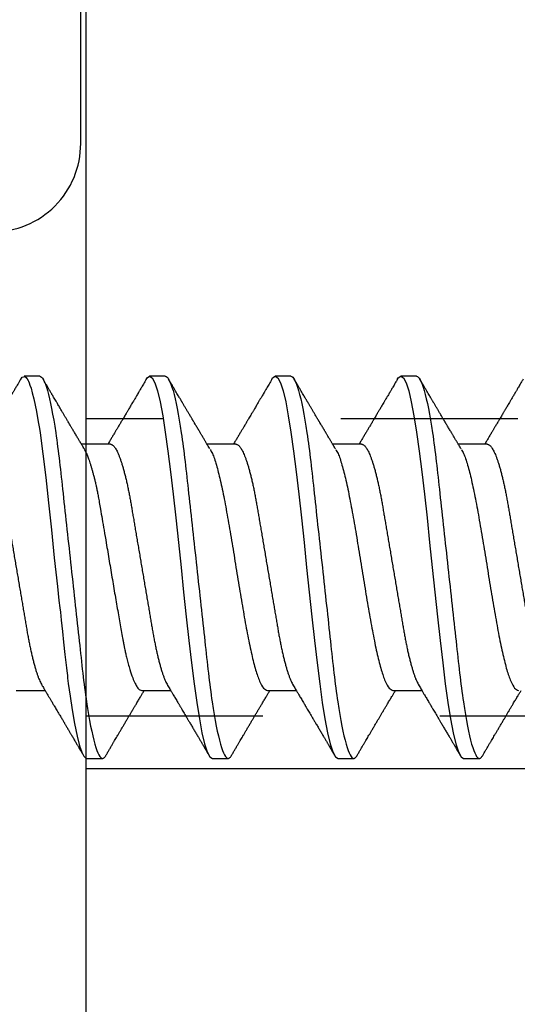
# Model space of a CAD drawing. Units: inches. Extents: x 0 to 184, y 0 to 44.
# Drawn here: x 17 to 17, y 24 to 25 of the extents above; entities that cross this region are included whole.
import ezdxf
from ezdxf import colors
from ezdxf.entities.mleader import LeaderData, LeaderLine
from ezdxf.math import Vec2, Vec3

# ---------------------------------------------------------------- set-up
doc = ezdxf.new("R2010")
doc.units = ezdxf.units.IN
doc.header["$LTSCALE"] = 0.25
doc.header["$MEASUREMENT"] = 0
doc.linetypes.add('HIDDEN2', pattern=[0.1875, 0.125, -0.0625])
doc.layers.add('Arcadia-Profile', color=6, linetype='Continuous')
doc.layers.add('Arcadia-Text', color=3, linetype='Continuous')
doc.styles.get("Standard").update_dxf_attribs({"font": 'ARIALN.TTF'})

# ---------------------------------------------------------------- blocks, each defined once
blk = doc.blocks.new('Clip OPGUCH25-1')
at = {"layer": 'Arcadia-Profile'}
blk.add_line((-1.722, -0.66127), (1.722, -0.66127), dxfattribs=at)
blk.add_lwpolyline([(-1.722, 0), (1.722, 0), (1.722, -2.22), (-1.722, -2.22)], close=True, dxfattribs=at)
at = {"layer": 'Arcadia-Profile', "linetype": 'HIDDEN2'}
for points in [[(1.722, -0.46355), (-1.722, -0.46355)], [(-1.722, -0.63155), (1.722, -0.63155)]]:
    blk.add_lwpolyline(points, dxfattribs=at)
blk = doc.blocks.new('*U69')
at = {"layer": 'Arcadia-Profile'}
for p, q in [((0.25181, 0.108), (0.24298, 0.108)), ((0.32281, 0.108), (0.31394, 0.108)), ((0.39381, 0.108), (0.38494, 0.108)), ((0.46481, 0.108), (0.45594, 0.108)), ((0.29175, 0.06957), (0.27544, 0.06957)), ((0.36275, 0.06957), (0.34644, 0.06957)), ((0.43375, 0.06957), (0.41744, 0.06957)), ((0.50475, 0.06957), (0.48844, 0.06957)), ((0.23857, -0.06957), (0.25481, -0.06957)), ((0.3095, -0.06957), (0.32581, -0.06957)), ((0.3805, -0.06957), (0.39681, -0.06957)), ((0.4515, -0.06957), (0.46781, -0.06957)), ((0.27844, -0.108), (0.28731, -0.108)), ((0.34944, -0.108), (0.35831, -0.108)), ((0.42044, -0.108), (0.42931, -0.108)), ((0.49144, -0.108), (0.50031, -0.108))]:
    blk.add_line(p, q, dxfattribs=at)
at = {"layer": 'Arcadia-Profile', "flags": 128}
for points in [[(0.24103, 0.10603), (0.2419, 0.10747), (0.24348, 0.10788), (0.24424, 0.10724), (0.24462, 0.1067), (0.24481, 0.10638), (0.24491, 0.1062), (0.24495, 0.10611), (0.24498, 0.10607), (0.24499, 0.10604), (0.24499, 0.10603), (0.245, 0.10603), (0.245, 0.10602), (0.245, 0.10602), (0.245, 0.10602), (0.245, 0.10602), (0.245, 0.10602), (0.245, 0.10602), (0.245, 0.10602), (0.24539, 0.10522), (0.24577, 0.10434), (0.24627, 0.10304), (0.24689, 0.1012), (0.24762, 0.09867), (0.24846, 0.09529), (0.24926, 0.09162), (0.24997, 0.08799), (0.2506, 0.08451), (0.25114, 0.0813), (0.2516, 0.07845), (0.25197, 0.07602), (0.25362, 0.06407), (0.25525, 0.05077), (0.25686, 0.03639), (0.25844, 0.02124), (0.26003, 0.00543), (0.26177, -0.01077), (0.26223, -0.0148), (0.26269, -0.01881), (0.26316, -0.02279), (0.26348, -0.02539), (0.26398, -0.02985), (0.26467, -0.03628), (0.26531, -0.04227), (0.26606, -0.04916), (0.26692, -0.05683), (0.2671, -0.05842), (0.26726, -0.05976), (0.26743, -0.06115), (0.2676, -0.06258), (0.26778, -0.06405), (0.26798, -0.06557), (0.26896, -0.07284), (0.27012, -0.08055), (0.27146, -0.08828), (0.27296, -0.09548), (0.27437, -0.10085), (0.27563, -0.10445), (0.27672, -0.10662), (0.27766, -0.1077), (0.27844, -0.108), (0.27844, -0.108)], [(0.31194, 0.10611), (0.31246, 0.10708), (0.31394, 0.108), (0.31542, 0.10708), (0.3169, 0.10432), (0.31838, 0.09978), (0.31985, 0.09353), (0.32133, 0.08568), (0.32281, 0.07637), (0.32429, 0.06575), (0.32577, 0.054), (0.32725, 0.04133), (0.32873, 0.02795), (0.33021, 0.0141), (0.33169, 0), (0.33317, -0.0141), (0.33465, -0.02795), (0.33613, -0.04133), (0.3376, -0.054), (0.33908, -0.06575), (0.34056, -0.07637), (0.34204, -0.08568), (0.34352, -0.09353), (0.345, -0.09978), (0.34648, -0.10432), (0.34796, -0.10708), (0.34944, -0.108), (0.34944, -0.108)], [(0.38294, 0.10611), (0.38346, 0.10708), (0.38494, 0.108), (0.38642, 0.10708), (0.3879, 0.10432), (0.38938, 0.09978), (0.39085, 0.09353), (0.39233, 0.08568), (0.39381, 0.07637), (0.39529, 0.06575), (0.39677, 0.054), (0.39825, 0.04133), (0.39973, 0.02795), (0.40121, 0.0141), (0.40269, 0), (0.40417, -0.0141), (0.40565, -0.02795), (0.40713, -0.04133), (0.4086, -0.054), (0.41008, -0.06575), (0.41156, -0.07637), (0.41304, -0.08568), (0.41452, -0.09353), (0.416, -0.09978), (0.41748, -0.10432), (0.41896, -0.10708), (0.42044, -0.108), (0.42044, -0.108)], [(0.45394, 0.10611), (0.45446, 0.10708), (0.45594, 0.108), (0.45742, 0.10708), (0.4589, 0.10432), (0.46038, 0.09978), (0.46185, 0.09353), (0.46333, 0.08568), (0.46481, 0.07637), (0.46629, 0.06575), (0.46777, 0.054), (0.46925, 0.04133), (0.47073, 0.02795), (0.47221, 0.0141), (0.47369, 0), (0.47517, -0.0141), (0.47665, -0.02795), (0.47813, -0.04133), (0.4796, -0.054), (0.48108, -0.06575), (0.48256, -0.07637), (0.48404, -0.08568), (0.48552, -0.09353), (0.487, -0.09978), (0.48848, -0.10432), (0.48996, -0.10708), (0.49144, -0.108), (0.49144, -0.108)]]:
    blk.add_lwpolyline(points, dxfattribs=at)
at = {"layer": 'Arcadia-Profile'}
for points, knots in [([(0.24105, 0.10632), (0.24075, 0.10582), (0.24019, 0.10487), (0.2394, 0.10352), (0.2387, 0.10232), (0.23809, 0.10129), (0.23757, 0.10041), (0.23715, 0.09968), (0.2368, 0.0991), (0.23651, 0.0986), (0.23597, 0.09768), (0.23517, 0.09631), (0.23408, 0.09446), (0.23309, 0.09278), (0.23217, 0.09123), (0.23136, 0.08985), (0.23065, 0.08865), (0.23005, 0.08764), (0.2296, 0.08687), (0.22919, 0.08618), (0.22887, 0.08563), (0.2286, 0.08518), (0.22835, 0.08476), (0.22805, 0.08426), (0.22771, 0.08367), (0.22732, 0.08302), (0.22694, 0.08237), (0.22659, 0.08178), (0.22629, 0.08129), (0.22605, 0.08088), (0.22584, 0.08053), (0.22563, 0.08017), (0.22536, 0.07972), (0.22502, 0.07914), (0.22464, 0.0785), (0.22424, 0.07783), (0.22385, 0.07717), (0.22346, 0.07652), (0.22306, 0.07585), (0.22265, 0.07516), (0.22224, 0.07447), (0.22185, 0.07382), (0.22148, 0.07319), (0.2211, 0.07256), (0.2207, 0.07188), (0.22024, 0.07113), (0.21978, 0.07035), (0.21946, 0.06982), (0.21931, 0.06957)], [0, 0, 0, 0, 0.040852, 0.077509, 0.109974, 0.138251, 0.161979, 0.181661, 0.197299, 0.209659, 0.221925, 0.272593, 0.32107, 0.372817, 0.409564, 0.447543, 0.485489, 0.507814, 0.529417, 0.548321, 0.564406, 0.574081, 0.585297, 0.598886, 0.614844, 0.633171, 0.652116, 0.667752, 0.681176, 0.692391, 0.701398, 0.709474, 0.722321, 0.738142, 0.756438, 0.774789, 0.792871, 0.810676, 0.828041, 0.847675, 0.866624, 0.884539, 0.901254, 0.91768, 0.936473, 0.956513, 0.979373, 1, 1, 1, 1]), ([(0.25181, 0.108), (0.25309, 0.108), (0.25459, 0.10537), (0.25772, 0.09442), (0.25934, 0.08611), (0.2616, 0.07097), (0.26232, 0.06549), (0.26366, 0.05407), (0.26429, 0.04814), (0.2664, 0.02889), (0.26798, 0.01447), (0.27115, -0.01447), (0.27273, -0.02889), (0.27484, -0.04814), (0.27546, -0.05407), (0.27681, -0.06549), (0.27753, -0.07097), (0.27978, -0.08611), (0.28141, -0.09442), (0.28454, -0.10537), (0.28603, -0.108), (0.28731, -0.108)], [0, 0, 0, 0, 0.125, 0.125, 0.25, 0.25, 0.3125, 0.3125, 0.375, 0.375, 0.5, 0.5, 0.625, 0.625, 0.6875, 0.6875, 0.75, 0.75, 0.875, 0.875, 1, 1, 1, 1]), ([(0.27704, 0.06689), (0.27683, 0.06725), (0.27643, 0.06791), (0.27589, 0.06882), (0.27544, 0.06956), (0.2751, 0.07014), (0.27483, 0.07059), (0.2746, 0.07097), (0.27431, 0.07145), (0.27394, 0.07207), (0.27347, 0.07286), (0.27294, 0.07375), (0.27237, 0.0747), (0.27179, 0.07568), (0.27125, 0.07658), (0.27074, 0.07745), (0.27013, 0.07846), (0.26944, 0.07964), (0.26867, 0.08094), (0.26789, 0.08224), (0.2671, 0.08358), (0.26628, 0.08496), (0.26558, 0.08615), (0.265, 0.08713), (0.26453, 0.08793), (0.26405, 0.08874), (0.26355, 0.08959), (0.263, 0.09052), (0.26241, 0.09152), (0.26174, 0.09266), (0.26104, 0.09384), (0.26033, 0.09504), (0.25971, 0.0961), (0.25923, 0.09691), (0.25888, 0.09752), (0.25858, 0.09801), (0.25826, 0.09857), (0.25787, 0.09922), (0.25745, 0.09994), (0.25699, 0.10072), (0.25649, 0.10158), (0.25592, 0.10255), (0.25526, 0.10367), (0.25451, 0.10495), (0.25398, 0.10585), (0.2537, 0.10632)], [0, 0, 0, 0, 0.027391, 0.050537, 0.069431, 0.084066, 0.094501, 0.103662, 0.113134, 0.131307, 0.151088, 0.173042, 0.198904, 0.22411, 0.247028, 0.268178, 0.290025, 0.32427, 0.357512, 0.389083, 0.42333, 0.459697, 0.494024, 0.513977, 0.534074, 0.554496, 0.575527, 0.599066, 0.625389, 0.651613, 0.685147, 0.715752, 0.742792, 0.765174, 0.777496, 0.788722, 0.802928, 0.819843, 0.838151, 0.857825, 0.878651, 0.903269, 0.931698, 0.96394, 1, 1, 1, 1]), ([(0.31205, 0.10632), (0.31176, 0.10584), (0.31123, 0.10492), (0.31046, 0.10362), (0.30978, 0.10247), (0.3092, 0.10146), (0.30869, 0.10061), (0.30827, 0.0999), (0.30794, 0.09933), (0.30766, 0.09885), (0.30731, 0.09826), (0.30686, 0.09748), (0.30622, 0.09641), (0.30551, 0.09519), (0.30473, 0.09388), (0.30402, 0.09267), (0.30338, 0.09158), (0.30281, 0.09062), (0.30227, 0.08971), (0.3018, 0.08891), (0.3014, 0.08823), (0.30101, 0.08757), (0.30057, 0.08683), (0.30005, 0.08594), (0.29942, 0.08488), (0.2987, 0.08367), (0.29789, 0.08229), (0.29711, 0.08098), (0.29644, 0.07985), (0.29596, 0.07905), (0.29558, 0.07841), (0.29525, 0.07784), (0.2949, 0.07727), (0.29448, 0.07656), (0.294, 0.07575), (0.29348, 0.07488), (0.29297, 0.07402), (0.29246, 0.07317), (0.29197, 0.07234), (0.29145, 0.07148), (0.2909, 0.07056), (0.29051, 0.06991), (0.29031, 0.06957)], [0, 0, 0, 0, 0.039263, 0.074569, 0.105921, 0.133321, 0.156417, 0.175697, 0.191161, 0.203, 0.214428, 0.239069, 0.266612, 0.302278, 0.338041, 0.373641, 0.400588, 0.426902, 0.452562, 0.47482, 0.491769, 0.508648, 0.527911, 0.552785, 0.581178, 0.614153, 0.651756, 0.693978, 0.721367, 0.743388, 0.759976, 0.773661, 0.789396, 0.807309, 0.831338, 0.85539, 0.878854, 0.901732, 0.924791, 0.946612, 0.972365, 1, 1, 1, 1]), ([(0.32281, 0.108), (0.32409, 0.108), (0.32559, 0.10537), (0.32872, 0.09442), (0.33034, 0.08611), (0.3326, 0.07097), (0.33332, 0.06549), (0.33466, 0.05407), (0.33529, 0.04814), (0.3374, 0.02889), (0.33898, 0.01447), (0.34215, -0.01447), (0.34373, -0.02889), (0.34584, -0.04814), (0.34646, -0.05407), (0.34781, -0.06549), (0.34853, -0.07097), (0.35078, -0.08611), (0.35241, -0.09442), (0.35554, -0.10537), (0.35703, -0.108), (0.35831, -0.108)], [0, 0, 0, 0, 0.125, 0.125, 0.25, 0.25, 0.3125, 0.3125, 0.375, 0.375, 0.5, 0.5, 0.625, 0.625, 0.6875, 0.6875, 0.75, 0.75, 0.875, 0.875, 1, 1, 1, 1]), ([(0.34804, 0.06689), (0.34783, 0.06725), (0.34743, 0.06792), (0.34686, 0.06886), (0.34637, 0.06968), (0.34594, 0.07039), (0.34554, 0.07107), (0.34513, 0.07175), (0.34471, 0.07246), (0.34424, 0.07324), (0.34377, 0.07404), (0.34331, 0.0748), (0.34291, 0.07547), (0.34251, 0.07616), (0.34204, 0.07695), (0.34151, 0.07784), (0.34095, 0.07877), (0.3404, 0.07969), (0.33988, 0.08058), (0.33944, 0.08132), (0.33908, 0.08193), (0.3388, 0.0824), (0.33855, 0.08282), (0.33831, 0.08323), (0.33804, 0.08367), (0.33772, 0.08422), (0.33731, 0.08491), (0.33685, 0.0857), (0.33636, 0.08653), (0.33588, 0.08733), (0.33543, 0.08809), (0.33501, 0.0888), (0.33462, 0.08946), (0.3342, 0.09017), (0.33376, 0.09092), (0.33331, 0.09168), (0.33292, 0.09235), (0.33262, 0.09286), (0.33239, 0.09325), (0.33222, 0.09353), (0.33204, 0.09383), (0.33181, 0.09422), (0.3315, 0.09475), (0.3311, 0.09543), (0.33061, 0.09627), (0.33003, 0.09725), (0.32936, 0.09839), (0.3286, 0.09968), (0.32775, 0.10113), (0.32682, 0.10272), (0.32579, 0.10447), (0.32508, 0.10569), (0.3247, 0.10632)], [0, 0, 0, 0, 0.027283, 0.051268, 0.071948, 0.089372, 0.106059, 0.123395, 0.14138, 0.160014, 0.182935, 0.20229, 0.217988, 0.234322, 0.254393, 0.2781, 0.302337, 0.325672, 0.348102, 0.369551, 0.382475, 0.394306, 0.405042, 0.414691, 0.425393, 0.438847, 0.456555, 0.477489, 0.499079, 0.519468, 0.538653, 0.556633, 0.573409, 0.588978, 0.611005, 0.630261, 0.647062, 0.66141, 0.669412, 0.67638, 0.682838, 0.692436, 0.705874, 0.723154, 0.744276, 0.769245, 0.798062, 0.83073, 0.867254, 0.907637, 0.951884, 1, 1, 1, 1]), ([(0.38305, 0.10632), (0.38276, 0.10584), (0.38223, 0.10492), (0.38146, 0.10362), (0.38078, 0.10247), (0.3802, 0.10146), (0.37969, 0.10061), (0.37927, 0.0999), (0.37894, 0.09933), (0.37866, 0.09885), (0.37831, 0.09826), (0.37786, 0.09748), (0.37722, 0.09641), (0.37651, 0.09519), (0.37573, 0.09388), (0.37502, 0.09267), (0.37438, 0.09158), (0.37381, 0.09062), (0.37327, 0.08971), (0.3728, 0.08891), (0.3724, 0.08823), (0.37201, 0.08757), (0.37157, 0.08683), (0.37105, 0.08594), (0.37042, 0.08488), (0.3697, 0.08367), (0.36889, 0.08229), (0.36811, 0.08098), (0.36744, 0.07985), (0.36696, 0.07905), (0.36658, 0.07841), (0.36625, 0.07784), (0.3659, 0.07727), (0.36548, 0.07656), (0.365, 0.07575), (0.36448, 0.07488), (0.36397, 0.07402), (0.36346, 0.07317), (0.36297, 0.07234), (0.36245, 0.07148), (0.3619, 0.07056), (0.36151, 0.06991), (0.36131, 0.06957)], [0, 0, 0, 0, 0.039263, 0.074569, 0.105921, 0.133321, 0.156417, 0.175697, 0.191161, 0.203, 0.214428, 0.239069, 0.266612, 0.302278, 0.338041, 0.373641, 0.400588, 0.426902, 0.452562, 0.47482, 0.491769, 0.508648, 0.527911, 0.552785, 0.581178, 0.614153, 0.651756, 0.693978, 0.721367, 0.743388, 0.759976, 0.773661, 0.789396, 0.807309, 0.831338, 0.85539, 0.878854, 0.901732, 0.924791, 0.946612, 0.972365, 1, 1, 1, 1]), ([(0.39381, 0.108), (0.39509, 0.108), (0.39659, 0.10537), (0.39972, 0.09442), (0.40134, 0.08611), (0.4036, 0.07097), (0.40432, 0.06549), (0.40566, 0.05407), (0.40629, 0.04814), (0.4084, 0.02889), (0.40998, 0.01447), (0.41315, -0.01447), (0.41473, -0.02889), (0.41684, -0.04814), (0.41746, -0.05407), (0.41881, -0.06549), (0.41953, -0.07097), (0.42178, -0.08611), (0.42341, -0.09442), (0.42654, -0.10537), (0.42803, -0.108), (0.42931, -0.108)], [0, 0, 0, 0, 0.125, 0.125, 0.25, 0.25, 0.3125, 0.3125, 0.375, 0.375, 0.5, 0.5, 0.625, 0.625, 0.6875, 0.6875, 0.75, 0.75, 0.875, 0.875, 1, 1, 1, 1]), ([(0.41904, 0.06689), (0.41883, 0.06725), (0.41843, 0.06792), (0.41786, 0.06886), (0.41737, 0.06968), (0.41694, 0.07039), (0.41654, 0.07107), (0.41613, 0.07175), (0.41571, 0.07246), (0.41524, 0.07324), (0.41477, 0.07404), (0.41431, 0.0748), (0.41391, 0.07547), (0.41351, 0.07616), (0.41304, 0.07695), (0.41251, 0.07784), (0.41195, 0.07877), (0.4114, 0.07969), (0.41088, 0.08058), (0.41044, 0.08132), (0.41008, 0.08193), (0.4098, 0.0824), (0.40955, 0.08282), (0.40931, 0.08323), (0.40904, 0.08367), (0.40872, 0.08422), (0.40831, 0.08491), (0.40785, 0.0857), (0.40736, 0.08653), (0.40688, 0.08733), (0.40643, 0.08809), (0.40601, 0.0888), (0.40562, 0.08946), (0.4052, 0.09017), (0.40476, 0.09092), (0.40431, 0.09168), (0.40392, 0.09235), (0.40362, 0.09286), (0.40339, 0.09325), (0.40322, 0.09353), (0.40304, 0.09383), (0.40281, 0.09422), (0.4025, 0.09475), (0.4021, 0.09543), (0.40161, 0.09627), (0.40103, 0.09725), (0.40036, 0.09839), (0.3996, 0.09968), (0.39875, 0.10113), (0.39782, 0.10272), (0.39679, 0.10447), (0.39608, 0.10569), (0.3957, 0.10632)], [0, 0, 0, 0, 0.027283, 0.051268, 0.071948, 0.089372, 0.106059, 0.123395, 0.14138, 0.160014, 0.182935, 0.20229, 0.217988, 0.234322, 0.254393, 0.2781, 0.302337, 0.325672, 0.348102, 0.369551, 0.382475, 0.394306, 0.405042, 0.414691, 0.425393, 0.438847, 0.456555, 0.477489, 0.499079, 0.519468, 0.538653, 0.556633, 0.573409, 0.588978, 0.611005, 0.630261, 0.647062, 0.66141, 0.669412, 0.67638, 0.682838, 0.692436, 0.705874, 0.723154, 0.744276, 0.769245, 0.798062, 0.83073, 0.867254, 0.907637, 0.951884, 1, 1, 1, 1]), ([(0.45405, 0.10632), (0.45376, 0.10584), (0.45323, 0.10492), (0.45246, 0.10362), (0.45178, 0.10247), (0.4512, 0.10146), (0.45069, 0.10061), (0.45027, 0.0999), (0.44994, 0.09933), (0.44966, 0.09885), (0.44931, 0.09826), (0.44886, 0.09748), (0.44822, 0.09641), (0.44751, 0.09519), (0.44673, 0.09388), (0.44602, 0.09267), (0.44538, 0.09158), (0.44481, 0.09062), (0.44427, 0.08971), (0.4438, 0.08891), (0.4434, 0.08823), (0.44301, 0.08757), (0.44257, 0.08683), (0.44205, 0.08594), (0.44142, 0.08488), (0.4407, 0.08367), (0.43989, 0.08229), (0.43911, 0.08098), (0.43844, 0.07985), (0.43796, 0.07905), (0.43758, 0.07841), (0.43725, 0.07784), (0.4369, 0.07727), (0.43648, 0.07656), (0.436, 0.07575), (0.43548, 0.07488), (0.43497, 0.07402), (0.43446, 0.07317), (0.43397, 0.07234), (0.43345, 0.07148), (0.4329, 0.07056), (0.43251, 0.06991), (0.43231, 0.06957)], [0, 0, 0, 0, 0.039263, 0.074569, 0.105921, 0.133321, 0.156417, 0.175696, 0.191161, 0.203, 0.214428, 0.239069, 0.266612, 0.302278, 0.338041, 0.373641, 0.400588, 0.426902, 0.452562, 0.47482, 0.491769, 0.508648, 0.527911, 0.552785, 0.581178, 0.614153, 0.651756, 0.693978, 0.721367, 0.743388, 0.759976, 0.773661, 0.789396, 0.807309, 0.831338, 0.85539, 0.878854, 0.901732, 0.924791, 0.946612, 0.972365, 1, 1, 1, 1]), ([(0.46481, 0.108), (0.46609, 0.108), (0.46759, 0.10537), (0.47072, 0.09442), (0.47234, 0.08611), (0.4746, 0.07097), (0.47532, 0.06549), (0.47666, 0.05407), (0.47729, 0.04814), (0.4794, 0.02889), (0.48098, 0.01447), (0.48415, -0.01447), (0.48573, -0.02889), (0.48784, -0.04814), (0.48846, -0.05407), (0.48981, -0.06549), (0.49053, -0.07097), (0.49278, -0.08611), (0.49441, -0.09442), (0.49754, -0.10537), (0.49903, -0.108), (0.50031, -0.108)], [0, 0, 0, 0, 0.125, 0.125, 0.25, 0.25, 0.3125, 0.3125, 0.375, 0.375, 0.5, 0.5, 0.625, 0.625, 0.6875, 0.6875, 0.75, 0.75, 0.875, 0.875, 1, 1, 1, 1]), ([(0.49004, 0.06689), (0.48983, 0.06725), (0.48943, 0.06792), (0.48886, 0.06886), (0.48837, 0.06968), (0.48794, 0.07039), (0.48754, 0.07107), (0.48713, 0.07175), (0.48671, 0.07246), (0.48624, 0.07324), (0.48577, 0.07404), (0.48531, 0.0748), (0.48491, 0.07547), (0.48451, 0.07616), (0.48404, 0.07695), (0.48351, 0.07784), (0.48295, 0.07877), (0.4824, 0.07969), (0.48188, 0.08058), (0.48144, 0.08132), (0.48108, 0.08193), (0.4808, 0.0824), (0.48055, 0.08282), (0.48031, 0.08323), (0.48004, 0.08367), (0.47972, 0.08422), (0.47931, 0.08491), (0.47885, 0.0857), (0.47836, 0.08653), (0.47788, 0.08733), (0.47743, 0.08809), (0.47701, 0.0888), (0.47662, 0.08946), (0.4762, 0.09017), (0.47576, 0.09092), (0.47531, 0.09168), (0.47492, 0.09235), (0.47462, 0.09286), (0.47439, 0.09325), (0.47422, 0.09353), (0.47404, 0.09383), (0.47381, 0.09422), (0.4735, 0.09475), (0.4731, 0.09543), (0.47261, 0.09627), (0.47203, 0.09725), (0.47136, 0.09839), (0.4706, 0.09968), (0.46975, 0.10113), (0.46882, 0.10272), (0.46779, 0.10447), (0.46708, 0.10569), (0.4667, 0.10632)], [0, 0, 0, 0, 0.027283, 0.051267, 0.071948, 0.089372, 0.106059, 0.123395, 0.14138, 0.160014, 0.182935, 0.20229, 0.217988, 0.234322, 0.254393, 0.278099, 0.302337, 0.325672, 0.348102, 0.369551, 0.382475, 0.394306, 0.405043, 0.414691, 0.425393, 0.438847, 0.456555, 0.477489, 0.499079, 0.519468, 0.538653, 0.556633, 0.573409, 0.588978, 0.611005, 0.630261, 0.647062, 0.66141, 0.669412, 0.67638, 0.682838, 0.692437, 0.705875, 0.723154, 0.744277, 0.769245, 0.798062, 0.83073, 0.867254, 0.907637, 0.951884, 1, 1, 1, 1]), ([(0.52505, 0.10632), (0.52476, 0.10584), (0.52423, 0.10492), (0.52346, 0.10362), (0.52278, 0.10247), (0.5222, 0.10146), (0.52169, 0.10061), (0.52127, 0.0999), (0.52094, 0.09933), (0.52066, 0.09885), (0.52031, 0.09826), (0.51986, 0.09748), (0.51922, 0.09641), (0.51851, 0.09519), (0.51773, 0.09388), (0.51702, 0.09267), (0.51638, 0.09158), (0.51581, 0.09062), (0.51527, 0.08971), (0.5148, 0.08891), (0.5144, 0.08823), (0.51401, 0.08757), (0.51357, 0.08683), (0.51305, 0.08594), (0.51242, 0.08488), (0.5117, 0.08367), (0.51089, 0.08229), (0.51011, 0.08098), (0.50944, 0.07985), (0.50896, 0.07905), (0.50858, 0.07841), (0.50825, 0.07784), (0.5079, 0.07727), (0.50748, 0.07656), (0.507, 0.07575), (0.50648, 0.07488), (0.50597, 0.07402), (0.50546, 0.07317), (0.50497, 0.07234), (0.50445, 0.07148), (0.5039, 0.07056), (0.50351, 0.06991), (0.50331, 0.06957)], [0, 0, 0, 0, 0.039263, 0.0745688, 0.1059205, 0.133321, 0.1564169, 0.1756962, 0.1911612, 0.2029996, 0.2144281, 0.2390688, 0.266612, 0.3022782, 0.3380416, 0.3736406, 0.4005885, 0.4269022, 0.4525623, 0.4748199, 0.4917694, 0.5086479, 0.5279108, 0.5527851, 0.5811781, 0.6141536, 0.6517562, 0.6939783, 0.7213668, 0.7433879, 0.7599763, 0.7736611, 0.7893957, 0.807309, 0.8313384, 0.85539, 0.8788542, 0.9017315, 0.9247909, 0.9466125, 0.9723653, 1, 1, 1, 1]), ([(0.22075, 0.06957), (0.22091, 0.06956), (0.22124, 0.06952), (0.22175, 0.06928), (0.22228, 0.06888), (0.22282, 0.06831), (0.22337, 0.06758), (0.22393, 0.06668), (0.2245, 0.06563), (0.22507, 0.06441), (0.22566, 0.06302), (0.22625, 0.06146), (0.22685, 0.05974), (0.22744, 0.05786), (0.22804, 0.05583), (0.22863, 0.05368), (0.22921, 0.05139), (0.22978, 0.049), (0.23034, 0.0465), (0.23089, 0.04391), (0.23142, 0.04124), (0.23193, 0.0385), (0.23243, 0.03571), (0.23291, 0.03287), (0.2334, 0.02996), (0.23392, 0.02696), (0.23445, 0.02384), (0.23499, 0.02062), (0.23556, 0.0173), (0.23613, 0.01392), (0.23672, 0.01049), (0.23731, 0.00701), (0.2379, 0.00351), (0.2385, 0), (0.2391, -0.00351), (0.23969, -0.007), (0.24028, -0.01046), (0.24086, -0.01389), (0.24143, -0.01724), (0.24199, -0.02052), (0.24253, -0.0237), (0.24306, -0.0268), (0.24357, -0.02983), (0.24408, -0.03278), (0.24456, -0.03566), (0.24506, -0.03847), (0.24558, -0.04122), (0.24611, -0.0439), (0.24666, -0.04649), (0.24722, -0.04899), (0.24779, -0.05139), (0.24837, -0.05367), (0.24896, -0.05582), (0.24955, -0.05784), (0.25014, -0.0597), (0.25073, -0.06141), (0.25132, -0.06295), (0.2519, -0.06434), (0.25248, -0.06557), (0.25298, -0.06654), (0.25329, -0.06702), (0.25342, -0.06721)], [0, 0, 0, 0, 0.01639, 0.03298, 0.049752, 0.066691, 0.083775, 0.100678, 0.117684, 0.134771, 0.151917, 0.169454, 0.187006, 0.204552, 0.222067, 0.239528, 0.256911, 0.274196, 0.291323, 0.308309, 0.325136, 0.341785, 0.35824, 0.374292, 0.39052, 0.406931, 0.423507, 0.440575, 0.457778, 0.475095, 0.492505, 0.509984, 0.527511, 0.545061, 0.562573, 0.580062, 0.597503, 0.614875, 0.632156, 0.649017, 0.66575, 0.682334, 0.698754, 0.715322, 0.731704, 0.748192, 0.764876, 0.781739, 0.798762, 0.815926, 0.833173, 0.850518, 0.867941, 0.885417, 0.902924, 0.920126, 0.937313, 0.954462, 0.971553, 0.988909, 1, 1, 1, 1]), ([(0.29175, 0.06957), (0.29191, 0.06956), (0.29224, 0.06952), (0.29275, 0.06928), (0.29328, 0.06888), (0.29382, 0.06831), (0.29437, 0.06758), (0.29493, 0.06668), (0.2955, 0.06563), (0.29607, 0.06441), (0.29666, 0.06302), (0.29725, 0.06146), (0.29785, 0.05974), (0.29844, 0.05786), (0.29904, 0.05583), (0.29963, 0.05368), (0.30021, 0.05139), (0.30078, 0.049), (0.30134, 0.0465), (0.30189, 0.04391), (0.30242, 0.04124), (0.30293, 0.0385), (0.30343, 0.03571), (0.30391, 0.03287), (0.3044, 0.02996), (0.30492, 0.02696), (0.30545, 0.02384), (0.30599, 0.02062), (0.30656, 0.0173), (0.30713, 0.01392), (0.30772, 0.01049), (0.30831, 0.00701), (0.3089, 0.00351), (0.3095, 0), (0.3101, -0.00351), (0.31069, -0.007), (0.31128, -0.01046), (0.31186, -0.01389), (0.31243, -0.01724), (0.31299, -0.02052), (0.31353, -0.0237), (0.31406, -0.0268), (0.31457, -0.02983), (0.31508, -0.03278), (0.31556, -0.03566), (0.31606, -0.03847), (0.31658, -0.04122), (0.31711, -0.0439), (0.31766, -0.04649), (0.31822, -0.04899), (0.31879, -0.05139), (0.31937, -0.05367), (0.31996, -0.05582), (0.32055, -0.05784), (0.32114, -0.0597), (0.32173, -0.06141), (0.32232, -0.06295), (0.3229, -0.06434), (0.32348, -0.06557), (0.32391, -0.06641), (0.32416, -0.0668), (0.32421, -0.06688)], [0, 0, 0, 0, 0.016493, 0.033187, 0.050066, 0.06711, 0.084303, 0.101312, 0.118424, 0.135619, 0.152874, 0.17052, 0.188184, 0.20584, 0.223465, 0.241035, 0.258529, 0.275922, 0.293157, 0.31025, 0.327183, 0.343936, 0.360495, 0.376648, 0.392978, 0.409492, 0.426173, 0.443348, 0.460659, 0.478085, 0.495605, 0.513194, 0.530831, 0.548492, 0.566114, 0.583713, 0.601264, 0.618746, 0.636135, 0.653102, 0.66994, 0.686629, 0.703152, 0.719824, 0.736309, 0.752902, 0.769691, 0.786659, 0.803789, 0.821062, 0.838417, 0.855872, 0.873404, 0.89099, 0.908607, 0.925918, 0.943213, 0.96047, 0.977668, 0.995133, 1, 1, 1, 1]), ([(0.36275, 0.06957), (0.36291, 0.06956), (0.36324, 0.06952), (0.36375, 0.06928), (0.36428, 0.06888), (0.36482, 0.06831), (0.36537, 0.06758), (0.36593, 0.06668), (0.3665, 0.06563), (0.36707, 0.06441), (0.36766, 0.06302), (0.36825, 0.06146), (0.36885, 0.05974), (0.36944, 0.05786), (0.37004, 0.05583), (0.37063, 0.05368), (0.37121, 0.05139), (0.37178, 0.049), (0.37234, 0.0465), (0.37289, 0.04391), (0.37342, 0.04124), (0.37393, 0.0385), (0.37443, 0.03571), (0.37491, 0.03287), (0.3754, 0.02996), (0.37592, 0.02696), (0.37645, 0.02384), (0.37699, 0.02062), (0.37756, 0.0173), (0.37813, 0.01392), (0.37872, 0.01049), (0.37931, 0.00701), (0.3799, 0.00351), (0.3805, 0), (0.3811, -0.00351), (0.38169, -0.007), (0.38228, -0.01046), (0.38286, -0.01389), (0.38343, -0.01724), (0.38399, -0.02052), (0.38453, -0.0237), (0.38506, -0.0268), (0.38557, -0.02983), (0.38608, -0.03278), (0.38656, -0.03566), (0.38706, -0.03847), (0.38758, -0.04122), (0.38811, -0.0439), (0.38866, -0.04649), (0.38922, -0.04899), (0.38979, -0.05139), (0.39037, -0.05367), (0.39096, -0.05582), (0.39155, -0.05784), (0.39214, -0.0597), (0.39273, -0.06141), (0.39332, -0.06295), (0.3939, -0.06434), (0.39448, -0.06557), (0.39491, -0.06641), (0.39516, -0.0668), (0.39521, -0.06688)], [0, 0, 0, 0, 0.016493, 0.033187, 0.050066, 0.06711, 0.084303, 0.101312, 0.118424, 0.135619, 0.152874, 0.17052, 0.188184, 0.20584, 0.223465, 0.241035, 0.258529, 0.275922, 0.293157, 0.31025, 0.327183, 0.343936, 0.360495, 0.376648, 0.392978, 0.409492, 0.426173, 0.443348, 0.460659, 0.478085, 0.495605, 0.513194, 0.530831, 0.548492, 0.566114, 0.583713, 0.601264, 0.618746, 0.636135, 0.653102, 0.66994, 0.686629, 0.703152, 0.719824, 0.736309, 0.752902, 0.769691, 0.786659, 0.803789, 0.821062, 0.838417, 0.855872, 0.873404, 0.89099, 0.908607, 0.925918, 0.943213, 0.96047, 0.977668, 0.995133, 1, 1, 1, 1]), ([(0.43375, 0.06957), (0.43391, 0.06956), (0.43424, 0.06952), (0.43475, 0.06928), (0.43528, 0.06888), (0.43582, 0.06831), (0.43637, 0.06758), (0.43693, 0.06668), (0.4375, 0.06563), (0.43807, 0.06441), (0.43866, 0.06302), (0.43925, 0.06146), (0.43985, 0.05974), (0.44044, 0.05786), (0.44104, 0.05583), (0.44163, 0.05368), (0.44221, 0.05139), (0.44278, 0.049), (0.44334, 0.0465), (0.44389, 0.04391), (0.44442, 0.04124), (0.44493, 0.0385), (0.44543, 0.03571), (0.44591, 0.03287), (0.4464, 0.02996), (0.44692, 0.02696), (0.44745, 0.02384), (0.44799, 0.02062), (0.44856, 0.0173), (0.44913, 0.01392), (0.44972, 0.01049), (0.45031, 0.00701), (0.4509, 0.00351), (0.4515, 0), (0.4521, -0.00351), (0.45269, -0.007), (0.45328, -0.01046), (0.45386, -0.01389), (0.45443, -0.01724), (0.45499, -0.02052), (0.45553, -0.0237), (0.45606, -0.0268), (0.45657, -0.02983), (0.45708, -0.03278), (0.45756, -0.03566), (0.45806, -0.03847), (0.45858, -0.04122), (0.45911, -0.0439), (0.45966, -0.04649), (0.46022, -0.04899), (0.46079, -0.05139), (0.46137, -0.05367), (0.46196, -0.05582), (0.46255, -0.05784), (0.46314, -0.0597), (0.46373, -0.06141), (0.46432, -0.06295), (0.4649, -0.06434), (0.46548, -0.06557), (0.46591, -0.06641), (0.46616, -0.0668), (0.46621, -0.06688)], [0, 0, 0, 0, 0.016493, 0.033187, 0.050066, 0.06711, 0.084303, 0.101312, 0.118424, 0.135619, 0.152874, 0.17052, 0.188184, 0.20584, 0.223465, 0.241035, 0.258529, 0.275922, 0.293157, 0.31025, 0.327183, 0.343936, 0.360495, 0.376648, 0.392978, 0.409492, 0.426173, 0.443348, 0.460659, 0.478085, 0.495605, 0.513194, 0.530831, 0.548492, 0.566114, 0.583713, 0.601264, 0.618746, 0.636135, 0.653102, 0.66994, 0.686629, 0.703152, 0.719824, 0.736309, 0.752902, 0.769691, 0.786659, 0.803789, 0.821062, 0.838417, 0.855872, 0.873404, 0.89099, 0.908607, 0.925918, 0.943213, 0.96047, 0.977668, 0.995133, 1, 1, 1, 1]), ([(0.50475, 0.06957), (0.50491, 0.06956), (0.50524, 0.06952), (0.50575, 0.06928), (0.50628, 0.06888), (0.50682, 0.06831), (0.50737, 0.06758), (0.50793, 0.06668), (0.5085, 0.06563), (0.50907, 0.06441), (0.50966, 0.06302), (0.51025, 0.06146), (0.51085, 0.05974), (0.51144, 0.05786), (0.51204, 0.05583), (0.51263, 0.05368), (0.51321, 0.05139), (0.51378, 0.049), (0.51434, 0.0465), (0.51489, 0.04391), (0.51542, 0.04124), (0.51593, 0.0385), (0.51643, 0.03571), (0.51691, 0.03287), (0.5174, 0.02996), (0.51792, 0.02696), (0.51845, 0.02384), (0.51899, 0.02062), (0.51956, 0.0173), (0.52013, 0.01392), (0.52072, 0.01049), (0.52131, 0.00701), (0.5219, 0.00351), (0.5225, 0), (0.5231, -0.00351), (0.52369, -0.007), (0.52428, -0.01046), (0.52486, -0.01389), (0.52543, -0.01724), (0.52599, -0.02052), (0.52653, -0.0237), (0.52706, -0.0268), (0.52757, -0.02983), (0.52808, -0.03278), (0.52856, -0.03566), (0.52906, -0.03847), (0.52958, -0.04122), (0.53011, -0.0439), (0.53066, -0.04649), (0.53122, -0.04899), (0.53179, -0.05139), (0.53237, -0.05367), (0.53296, -0.05582), (0.53355, -0.05784), (0.53414, -0.0597), (0.53473, -0.06141), (0.53532, -0.06295), (0.5359, -0.06434), (0.53648, -0.06557), (0.53691, -0.06641), (0.53716, -0.0668), (0.53721, -0.06688)], [0, 0, 0, 0, 0.0164932, 0.0331872, 0.0500655, 0.0671103, 0.0843026, 0.1013121, 0.1184244, 0.1356188, 0.1528737, 0.1705203, 0.1881835, 0.2058395, 0.2234646, 0.2410353, 0.2585285, 0.275922, 0.2931566, 0.31025, 0.3271826, 0.3439365, 0.3604945, 0.3766477, 0.3929781, 0.409492, 0.426173, 0.4433483, 0.4606594, 0.4780854, 0.4956046, 0.5131942, 0.5308311, 0.5484918, 0.566114, 0.5837126, 0.6012641, 0.6187457, 0.6361347, 0.6531023, 0.6699401, 0.6866293, 0.7031522, 0.719824, 0.7363092, 0.7529015, 0.7696905, 0.7866593, 0.8037895, 0.8210616, 0.8384171, 0.8558719, 0.8734038, 0.8909902, 0.9086075, 0.9259176, 0.9432126, 0.96047, 0.977668, 0.9951334, 1, 1, 1, 1]), ([(0.27697, 0.06672), (0.27722, 0.06633), (0.27801, 0.06509), (0.27901, 0.06247), (0.27992, 0.05983), (0.28043, 0.05827), (0.28094, 0.05661), (0.28145, 0.05485), (0.28197, 0.05299), (0.2825, 0.05103), (0.28294, 0.04936), (0.28329, 0.0479), (0.28359, 0.04656), (0.28396, 0.04479), (0.28441, 0.04256), (0.28493, 0.03984), (0.28552, 0.03658), (0.28624, 0.0324), (0.28713, 0.02718), (0.28821, 0.02082), (0.28956, 0.0129), (0.29113, 0.00356), (0.29286, -0.00684), (0.29459, -0.0171), (0.29631, -0.02684), (0.29767, -0.03439), (0.29854, -0.03927), (0.29896, -0.04161), (0.29916, -0.04276), (0.29927, -0.04333), (0.29932, -0.04362), (0.29934, -0.04376), (0.29935, -0.04383), (0.29936, -0.04386), (0.29936, -0.04388), (0.29937, -0.04389), (0.29937, -0.04389), (0.29937, -0.0439), (0.29937, -0.0439), (0.29944, -0.04425), (0.29961, -0.04516), (0.29997, -0.04681), (0.30046, -0.04902), (0.30111, -0.0517), (0.3019, -0.05474), (0.303, -0.05858), (0.30431, -0.06245), (0.3057, -0.06567), (0.30706, -0.06799), (0.30833, -0.06934), (0.30915, -0.0695), (0.3095, -0.06957)], [0, 0, 0, 0, 0.023548, 0.075281, 0.090084, 0.104891, 0.119703, 0.134519, 0.14934, 0.164166, 0.178996, 0.185623, 0.194836, 0.206637, 0.221024, 0.237997, 0.257558, 0.279704, 0.310566, 0.34453, 0.381597, 0.433717, 0.485837, 0.537957, 0.590078, 0.640008, 0.664949, 0.677412, 0.683641, 0.686755, 0.688312, 0.689091, 0.68948, 0.689675, 0.689772, 0.689821, 0.689845, 0.689857, 0.689863, 0.689866, 0.69666, 0.707663, 0.722879, 0.742305, 0.765943, 0.793791, 0.840385, 0.882092, 0.918911, 0.964953, 1, 1, 1, 1]), ([(0.34814, 0.06659), (0.34857, 0.06589), (0.34975, 0.06401), (0.35166, 0.05814), (0.35388, 0.04953), (0.35609, 0.03889), (0.35831, 0.0268), (0.36053, 0.01366), (0.36275, 0), (0.36497, -0.01366), (0.36719, -0.0268), (0.36941, -0.0389), (0.37163, -0.04951), (0.37384, -0.05823), (0.37606, -0.06466), (0.37828, -0.06879), (0.37976, -0.06931), (0.3805, -0.06957)], [0, 0, 0, 0, 0.040081, 0.108647, 0.177213, 0.245778, 0.314344, 0.382909, 0.451475, 0.520041, 0.588606, 0.657172, 0.725738, 0.794303, 0.862869, 0.931434, 1, 1, 1, 1]), ([(0.41914, 0.06659), (0.41957, 0.06589), (0.42075, 0.06401), (0.42266, 0.05814), (0.42488, 0.04953), (0.42709, 0.03889), (0.42931, 0.0268), (0.43153, 0.01366), (0.43375, 0), (0.43597, -0.01366), (0.43819, -0.0268), (0.44041, -0.0389), (0.44263, -0.04951), (0.44484, -0.05823), (0.44706, -0.06466), (0.44928, -0.06879), (0.45076, -0.06931), (0.4515, -0.06957)], [0, 0, 0, 0, 0.040081, 0.108647, 0.177213, 0.245778, 0.314344, 0.382909, 0.451475, 0.520041, 0.588606, 0.657172, 0.725738, 0.794303, 0.862869, 0.931434, 1, 1, 1, 1]), ([(0.49014, 0.06659), (0.49057, 0.06589), (0.49175, 0.06401), (0.49366, 0.05814), (0.49588, 0.04953), (0.49809, 0.03889), (0.50031, 0.0268), (0.50253, 0.01366), (0.50475, 0), (0.50697, -0.01366), (0.50919, -0.0268), (0.51141, -0.0389), (0.51363, -0.04951), (0.51584, -0.05823), (0.51806, -0.06466), (0.52028, -0.06879), (0.52176, -0.06931), (0.5225, -0.06957)], [0, 0, 0, 0, 0.0400814, 0.108647, 0.1772126, 0.2457782, 0.3143438, 0.3829095, 0.4514751, 0.5200407, 0.5886063, 0.6571719, 0.7257375, 0.7943032, 0.8628688, 0.9314344, 1, 1, 1, 1]), ([(0.25321, -0.06689), (0.25342, -0.06725), (0.25383, -0.06792), (0.25438, -0.06886), (0.25485, -0.06964), (0.25526, -0.07032), (0.25577, -0.07117), (0.25642, -0.07226), (0.25725, -0.07366), (0.25813, -0.07513), (0.25905, -0.07667), (0.25988, -0.07807), (0.26065, -0.07936), (0.26136, -0.08057), (0.26211, -0.08182), (0.26282, -0.08301), (0.26346, -0.08411), (0.26404, -0.08509), (0.26458, -0.08599), (0.26504, -0.08677), (0.26542, -0.08741), (0.26574, -0.08795), (0.26605, -0.08848), (0.26639, -0.08906), (0.26679, -0.08974), (0.26726, -0.09053), (0.26774, -0.09134), (0.26821, -0.09214), (0.26865, -0.09289), (0.26907, -0.09361), (0.26945, -0.09424), (0.26976, -0.09477), (0.27003, -0.09524), (0.27031, -0.0957), (0.27066, -0.09631), (0.27112, -0.09708), (0.27164, -0.09796), (0.27216, -0.09885), (0.27264, -0.09967), (0.27308, -0.10042), (0.27351, -0.10114), (0.27395, -0.1019), (0.27447, -0.10278), (0.27508, -0.10382), (0.27578, -0.10502), (0.27628, -0.10587), (0.27655, -0.10632)], [0, 0, 0, 0, 0.027532, 0.051251, 0.07115, 0.087347, 0.102986, 0.136098, 0.170494, 0.209561, 0.248508, 0.287449, 0.316439, 0.346722, 0.379336, 0.412089, 0.437526, 0.462701, 0.486259, 0.506432, 0.522078, 0.534818, 0.547432, 0.562192, 0.579142, 0.59914, 0.622524, 0.640567, 0.660206, 0.679047, 0.695132, 0.70846, 0.719167, 0.730549, 0.743998, 0.765147, 0.788914, 0.811369, 0.832142, 0.851232, 0.868674, 0.886924, 0.909178, 0.935441, 0.965714, 1, 1, 1, 1]), ([(0.2892, -0.10632), (0.28951, -0.10579), (0.29014, -0.10473), (0.29108, -0.10313), (0.29202, -0.10153), (0.29292, -0.09999), (0.29375, -0.09858), (0.29451, -0.09728), (0.29522, -0.09608), (0.29596, -0.09483), (0.29676, -0.09347), (0.29766, -0.09195), (0.2986, -0.09034), (0.29958, -0.08868), (0.30054, -0.08707), (0.30143, -0.08556), (0.30225, -0.08417), (0.30307, -0.08279), (0.30392, -0.08135), (0.30483, -0.07982), (0.30577, -0.07824), (0.30662, -0.0768), (0.30736, -0.07556), (0.30797, -0.07453), (0.30857, -0.07353), (0.30909, -0.07267), (0.30956, -0.07187), (0.31, -0.07114), (0.31047, -0.07036), (0.31079, -0.06982), (0.31094, -0.06957)], [0, 0, 0, 0, 0.042815, 0.086504, 0.130917, 0.172983, 0.211488, 0.246437, 0.278525, 0.309833, 0.348414, 0.389357, 0.433787, 0.479263, 0.525176, 0.565155, 0.602184, 0.638578, 0.678083, 0.720034, 0.763277, 0.807194, 0.837917, 0.865099, 0.89098, 0.919515, 0.936019, 0.955976, 0.979673, 1, 1, 1, 1]), ([(0.32421, -0.06689), (0.32446, -0.06731), (0.32493, -0.0681), (0.32559, -0.0692), (0.32616, -0.07014), (0.32662, -0.07092), (0.3271, -0.07173), (0.32763, -0.07262), (0.32826, -0.07367), (0.32891, -0.07475), (0.32953, -0.0758), (0.33009, -0.07674), (0.33051, -0.07745), (0.33083, -0.07797), (0.33108, -0.0784), (0.33136, -0.07887), (0.3317, -0.07944), (0.33217, -0.08024), (0.33278, -0.08126), (0.3335, -0.08248), (0.33412, -0.08353), (0.33461, -0.08436), (0.33494, -0.0849), (0.3352, -0.08536), (0.33548, -0.08582), (0.3358, -0.08637), (0.33623, -0.08709), (0.33672, -0.08793), (0.33727, -0.08886), (0.33785, -0.08984), (0.33843, -0.09082), (0.33899, -0.09177), (0.33955, -0.09272), (0.34011, -0.09367), (0.34066, -0.09461), (0.3412, -0.09553), (0.34171, -0.09638), (0.34215, -0.09713), (0.34252, -0.09776), (0.34286, -0.09835), (0.34319, -0.0989), (0.34352, -0.09946), (0.34386, -0.10005), (0.34428, -0.10076), (0.34478, -0.10162), (0.34536, -0.1026), (0.34602, -0.10372), (0.34676, -0.10498), (0.34727, -0.10586), (0.34755, -0.10632)], [0, 0, 0, 0, 0.032146, 0.060182, 0.0841, 0.103891, 0.11955, 0.145578, 0.171746, 0.199899, 0.227729, 0.251858, 0.271654, 0.281877, 0.291659, 0.303724, 0.318164, 0.334937, 0.364823, 0.395848, 0.427825, 0.444598, 0.458531, 0.469622, 0.479004, 0.493721, 0.511786, 0.533199, 0.55764, 0.582689, 0.607853, 0.631685, 0.655618, 0.679653, 0.703791, 0.726929, 0.749666, 0.768574, 0.783651, 0.797512, 0.813654, 0.825292, 0.84007, 0.858238, 0.879798, 0.904752, 0.933102, 0.96485, 1, 1, 1, 1]), ([(0.3602, -0.10632), (0.36051, -0.10579), (0.36114, -0.10473), (0.36208, -0.10313), (0.36302, -0.10153), (0.36392, -0.09999), (0.36475, -0.09858), (0.36551, -0.09728), (0.36622, -0.09608), (0.36696, -0.09483), (0.36776, -0.09347), (0.36866, -0.09195), (0.3696, -0.09034), (0.37058, -0.08868), (0.37154, -0.08707), (0.37243, -0.08556), (0.37325, -0.08417), (0.37407, -0.08279), (0.37492, -0.08135), (0.37583, -0.07982), (0.37677, -0.07824), (0.37762, -0.0768), (0.37836, -0.07556), (0.37897, -0.07453), (0.37957, -0.07353), (0.38009, -0.07267), (0.38056, -0.07187), (0.381, -0.07114), (0.38147, -0.07036), (0.38179, -0.06982), (0.38194, -0.06957)], [0, 0, 0, 0, 0.042815, 0.086504, 0.130917, 0.172983, 0.211488, 0.246437, 0.278525, 0.309833, 0.348414, 0.389357, 0.433787, 0.479263, 0.525176, 0.565155, 0.602184, 0.638578, 0.678083, 0.720034, 0.763277, 0.807194, 0.837917, 0.865099, 0.89098, 0.919515, 0.936019, 0.955976, 0.979673, 1, 1, 1, 1]), ([(0.39521, -0.06689), (0.39546, -0.06731), (0.39593, -0.0681), (0.39659, -0.0692), (0.39716, -0.07014), (0.39762, -0.07092), (0.3981, -0.07173), (0.39863, -0.07262), (0.39926, -0.07367), (0.39991, -0.07475), (0.40053, -0.0758), (0.40109, -0.07674), (0.40151, -0.07745), (0.40183, -0.07797), (0.40208, -0.0784), (0.40236, -0.07887), (0.4027, -0.07944), (0.40317, -0.08024), (0.40378, -0.08126), (0.4045, -0.08248), (0.40512, -0.08353), (0.40561, -0.08436), (0.40594, -0.0849), (0.4062, -0.08536), (0.40648, -0.08582), (0.4068, -0.08637), (0.40723, -0.08709), (0.40772, -0.08793), (0.40827, -0.08886), (0.40885, -0.08984), (0.40943, -0.09082), (0.40999, -0.09177), (0.41055, -0.09272), (0.41111, -0.09367), (0.41166, -0.09461), (0.4122, -0.09553), (0.41271, -0.09638), (0.41315, -0.09713), (0.41352, -0.09776), (0.41386, -0.09835), (0.41419, -0.0989), (0.41452, -0.09946), (0.41486, -0.10005), (0.41528, -0.10076), (0.41578, -0.10162), (0.41636, -0.1026), (0.41702, -0.10372), (0.41776, -0.10498), (0.41827, -0.10586), (0.41855, -0.10632)], [0, 0, 0, 0, 0.032146, 0.060182, 0.0841, 0.103891, 0.11955, 0.145578, 0.171746, 0.199899, 0.227729, 0.251858, 0.271654, 0.281877, 0.291659, 0.303724, 0.318164, 0.334937, 0.364823, 0.395848, 0.427825, 0.444598, 0.458531, 0.469622, 0.479004, 0.493721, 0.511786, 0.533199, 0.55764, 0.582689, 0.607853, 0.631685, 0.655618, 0.679653, 0.703791, 0.726929, 0.749666, 0.768574, 0.783651, 0.797512, 0.813654, 0.825292, 0.84007, 0.858238, 0.879798, 0.904752, 0.933102, 0.96485, 1, 1, 1, 1]), ([(0.4312, -0.10632), (0.43151, -0.10579), (0.43214, -0.10473), (0.43308, -0.10313), (0.43402, -0.10153), (0.43492, -0.09999), (0.43575, -0.09858), (0.43651, -0.09728), (0.43722, -0.09608), (0.43796, -0.09483), (0.43876, -0.09347), (0.43966, -0.09195), (0.4406, -0.09034), (0.44158, -0.08868), (0.44254, -0.08707), (0.44343, -0.08556), (0.44425, -0.08417), (0.44507, -0.08279), (0.44592, -0.08135), (0.44683, -0.07982), (0.44777, -0.07824), (0.44862, -0.0768), (0.44936, -0.07556), (0.44997, -0.07453), (0.45057, -0.07353), (0.45109, -0.07267), (0.45156, -0.07187), (0.452, -0.07114), (0.45247, -0.07036), (0.45279, -0.06982), (0.45294, -0.06957)], [0, 0, 0, 0, 0.042815, 0.086504, 0.130917, 0.172983, 0.211488, 0.246437, 0.278525, 0.309833, 0.348414, 0.389357, 0.433787, 0.479263, 0.525176, 0.565154, 0.602185, 0.638578, 0.678083, 0.720034, 0.763277, 0.807194, 0.837917, 0.865098, 0.89098, 0.919515, 0.936019, 0.955976, 0.979673, 1, 1, 1, 1]), ([(0.46621, -0.06689), (0.46646, -0.06731), (0.46693, -0.0681), (0.46759, -0.0692), (0.46816, -0.07014), (0.46862, -0.07092), (0.4691, -0.07173), (0.46963, -0.07262), (0.47026, -0.07367), (0.47091, -0.07475), (0.47153, -0.0758), (0.47209, -0.07674), (0.47251, -0.07745), (0.47283, -0.07797), (0.47308, -0.0784), (0.47336, -0.07887), (0.4737, -0.07944), (0.47417, -0.08024), (0.47478, -0.08126), (0.4755, -0.08248), (0.47612, -0.08353), (0.47661, -0.08436), (0.47694, -0.0849), (0.4772, -0.08536), (0.47748, -0.08582), (0.4778, -0.08637), (0.47823, -0.08709), (0.47872, -0.08793), (0.47927, -0.08886), (0.47985, -0.08984), (0.48043, -0.09082), (0.48099, -0.09177), (0.48155, -0.09272), (0.48211, -0.09367), (0.48266, -0.09461), (0.4832, -0.09553), (0.48371, -0.09638), (0.48415, -0.09713), (0.48452, -0.09776), (0.48486, -0.09835), (0.48519, -0.0989), (0.48552, -0.09946), (0.48586, -0.10005), (0.48628, -0.10076), (0.48678, -0.10162), (0.48736, -0.1026), (0.48802, -0.10372), (0.48876, -0.10498), (0.48927, -0.10586), (0.48955, -0.10632)], [0, 0, 0, 0, 0.032146, 0.060182, 0.0841, 0.103891, 0.11955, 0.145578, 0.171746, 0.199898, 0.227729, 0.251858, 0.271654, 0.281877, 0.291659, 0.303724, 0.318164, 0.334937, 0.364823, 0.395848, 0.427825, 0.444598, 0.458531, 0.469622, 0.479003, 0.493721, 0.511786, 0.533199, 0.55764, 0.582689, 0.607853, 0.631684, 0.655618, 0.679653, 0.703791, 0.726929, 0.749665, 0.768574, 0.783651, 0.797512, 0.813653, 0.825292, 0.840069, 0.858238, 0.879798, 0.904752, 0.933102, 0.96485, 1, 1, 1, 1]), ([(0.5022, -0.10632), (0.50251, -0.10579), (0.50314, -0.10473), (0.50408, -0.10313), (0.50502, -0.10153), (0.50592, -0.09999), (0.50675, -0.09858), (0.50751, -0.09728), (0.50822, -0.09608), (0.50896, -0.09483), (0.50976, -0.09347), (0.51066, -0.09195), (0.5116, -0.09034), (0.51258, -0.08868), (0.51354, -0.08707), (0.51443, -0.08556), (0.51525, -0.08417), (0.51607, -0.08279), (0.51692, -0.08135), (0.51783, -0.07982), (0.51877, -0.07824), (0.51962, -0.0768), (0.52036, -0.07556), (0.52097, -0.07453), (0.52157, -0.07353), (0.52209, -0.07267), (0.52256, -0.07187), (0.523, -0.07114), (0.52347, -0.07036), (0.52379, -0.06982), (0.52394, -0.06957)], [0, 0, 0, 0, 0.042815, 0.086504, 0.130917, 0.172983, 0.211488, 0.246437, 0.278524, 0.309833, 0.348414, 0.389357, 0.433787, 0.479263, 0.525176, 0.565154, 0.602185, 0.638578, 0.678083, 0.720034, 0.763277, 0.807194, 0.837917, 0.865098, 0.89098, 0.919515, 0.936019, 0.955976, 0.979673, 1, 1, 1, 1]), ([(0.28731, -0.108), (0.28731, -0.108), (0.28745, -0.108), (0.28772, -0.10794), (0.28814, -0.10769), (0.28857, -0.10725), (0.28893, -0.10679), (0.28914, -0.10641), (0.28921, -0.1063)], [0, 0, 0, 0, 0.000101, 0.223067, 0.448266, 0.67555, 0.904758, 1, 1, 1, 1]), ([(0.35831, -0.108), (0.35831, -0.108), (0.35845, -0.108), (0.35872, -0.10794), (0.35914, -0.10769), (0.35957, -0.10725), (0.35993, -0.10679), (0.36014, -0.10641), (0.36021, -0.1063)], [0, 0, 0, 0, 0.000101, 0.223067, 0.448266, 0.67555, 0.904758, 1, 1, 1, 1]), ([(0.42931, -0.108), (0.42931, -0.108), (0.42945, -0.108), (0.42972, -0.10794), (0.43014, -0.10769), (0.43057, -0.10725), (0.43093, -0.10679), (0.43114, -0.10641), (0.43121, -0.1063)], [0, 0, 0, 0, 0.000101, 0.223067, 0.448266, 0.67555, 0.904758, 1, 1, 1, 1]), ([(0.50031, -0.108), (0.50031, -0.108), (0.50045, -0.108), (0.50072, -0.10794), (0.50114, -0.10769), (0.50157, -0.10725), (0.50193, -0.10679), (0.50214, -0.10641), (0.50221, -0.1063)], [0, 0, 0, 0, 0.000101, 0.223067, 0.448266, 0.67555, 0.904758, 1, 1, 1, 1])]:
    blk.add_open_spline(points, degree=3, knots=knots, dxfattribs=at)

msp = doc.modelspace()

# ---------------------------------------------------------------- linework, layer by layer
at = {"layer": 'Arcadia-Profile'}
msp.add_lwpolyline([(17.19377, 24.7156, 0.414214), (17.24377, 24.7656), (17.24377, 25.1036, -0.414214), (17.25377, 25.1136), (20.95876, 25.1136, -0.414214), (20.96876, 25.1036), (20.96876, 22.8236, -0.414214), (20.95876, 22.8136), (17.25377, 22.8136, -0.414214), (17.24377, 22.8236), (17.24377, 23.1616, 0.414214), (17.19377, 23.2116), (17.10377, 23.2116, -0.414214), (17.09377, 23.2216), (17.09377, 24.7056, -0.414214), (17.10377, 24.7156)], format="xyb", close=True, dxfattribs=at)

# ---------------------------------------------------------------- block references
at = {"layer": 'Arcadia-Profile', "lineweight": -3}
for name, p in [('Clip OPGUCH25-1', (18.96876, 25.0736)), ('*U69', (16.96876, 24.52606))]:
    msp.add_blockref(name, p, dxfattribs=at)

# ---------------------------------------------------------------- leaders
at = {"layer": 'Arcadia-Text', "lineweight": -3}
ml = msp.add_multileader_mtext('Standard', dxfattribs=at)
ml.set_content('\\A1;Setting Block [ 1" x {\\H0.7x;\\S9/16;}" x 4" ]\\PSB_1.0000X0.5625X4', color=256)
ml.set_leader_properties()
ml.build(insert=Vec2(0, 0))
ml.multileader.update_dxf_attribs({"dogleg_length": 0.36, "arrow_head_size": 0.24})
ctx = ml.context
ctx.base_point, ctx.char_height, ctx.arrow_head_size, ctx.landing_gap_size, ctx.plane_origin = Vec3(17.62822, 26.05887), 0.18, 0.24, 0.18, Vec3(16.27895, 24.71356)
notes = []
notes.append((ctx, [(0, (1, 1, 0), (17.36939, 26.05887), (1, 0), 0.25883, [(0, [(16.65716, 24.71356)], 0, [])])]))
ctx.mtext.insert, ctx.mtext.flow_direction = Vec3(17.80822, 26.16458), 5
for ctx, leaders in notes:
    for number, flags, end, landing, length, lines in leaders:
        leader = LeaderData()
        leader.index, (leader.has_last_leader_line, leader.has_dogleg_vector, leader.attachment_direction) = number, flags
        leader.last_leader_point, leader.dogleg_vector, leader.dogleg_length = Vec3(end), Vec3(landing), length
        for number, points, colour, breaks in lines:
            line = LeaderLine()
            line.index, line.vertices, line.color, line.breaks = number, Vec3.list(points), colors.encode_raw_color(colour), breaks
            leader.lines.append(line)
        ctx.leaders.append(leader)

doc.saveas('drawing.dxf')
